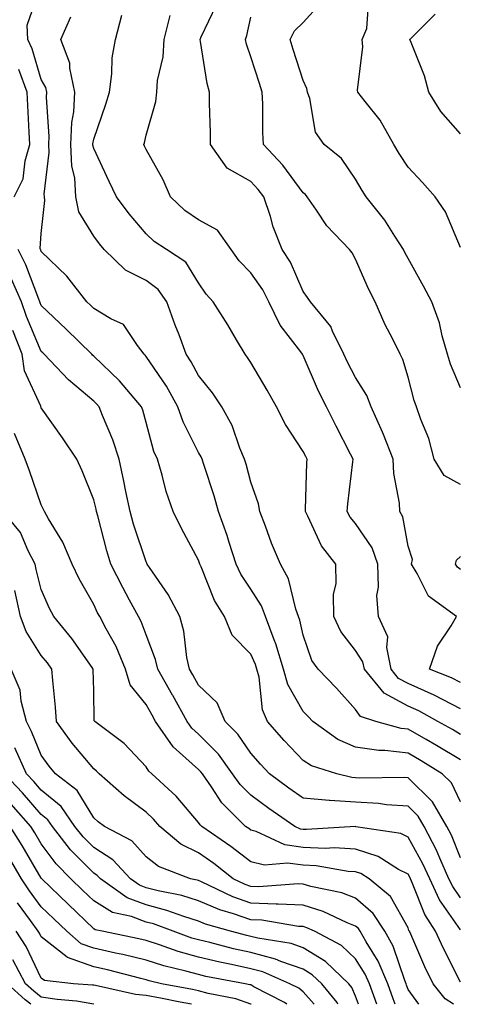
# Model space of a CAD drawing. Units: inches. Extents: x 1023923 to 1026563, y 7229258 to 7231898.
# Drawn here: x 1025054 to 1025138, y 7229258 to 7229446 of the extents above; entities that cross this region are included whole.
import ezdxf

# ---------------------------------------------------------------- set-up
doc = ezdxf.new("R2010")
doc.units = ezdxf.units.IN
doc.header["$MEASUREMENT"] = 0
doc.layers.add('Contour_10237229', color=7, linetype='Continuous', true_color=0x9a7770)

msp = doc.modelspace()

# ---------------------------------------------------------------- linework, layer by layer
at = {"layer": 'Contour_10237229'}
for points in [[(1025138.05, 7229296.62, 2954), (1025136.35, 7229300.22, 2954), (1025134.59, 7229301.92, 2954), (1025130.55, 7229304.42, 2954), (1025128.05, 7229305.87, 2954), (1025123.6, 7229306.37, 2954), (1025122.5, 7229306.36, 2954), (1025118.05, 7229307.04, 2954), (1025114.65, 7229308.51, 2954), (1025109.85, 7229311.92, 2954), (1025108.99, 7229312.86, 2954), (1025108.05, 7229313.84, 2954), (1025105.1, 7229318.97, 2954), (1025104.28, 7229321.92, 2954), (1025102.84, 7229326.71, 2954), (1025102.5, 7229327.46, 2954), (1025100.84, 7229331.92, 2954), (1025100.1, 7229333.96, 2954), (1025098.05, 7229337.15, 2954), (1025096.16, 7229340.02, 2954), (1025095.26, 7229341.92, 2954), (1025093.91, 7229346.06, 2954), (1025093.52, 7229347.39, 2954), (1025091.9, 7229351.92, 2954), (1025091.04, 7229354.91, 2954), (1025089.05, 7229360.93, 2954), (1025088.73, 7229361.92, 2954), (1025088.54, 7229362.4, 2954), (1025088.05, 7229363.2, 2954), (1025085.14, 7229369.01, 2954), (1025084.14, 7229371.92, 2954), (1025081.94, 7229375.82, 2954), (1025078.05, 7229381.52, 2954), (1025077.87, 7229381.73, 2954), (1025077.68, 7229381.92, 2954), (1025076.39, 7229383.59, 2954), (1025073.73, 7229387.59, 2954), (1025071.31, 7229388.66, 2954), (1025068.05, 7229390.64, 2954), (1025067.41, 7229391.28, 2954), (1025066.72, 7229391.92, 2954), (1025062.95, 7229396.82, 2954), (1025058.05, 7229401.49, 2954), (1025057.93, 7229401.8, 2954), (1025057.87, 7229401.92, 2954), (1025057.85, 7229402.11, 2954), (1025058.05, 7229404.92, 2954), (1025058.75, 7229411.21, 2954), (1025058.64, 7229411.92, 2954), (1025058.6, 7229412.47, 2954), (1025059.57, 7229420.4, 2954), (1025059.5, 7229421.92, 2954), (1025059.57, 7229423.44, 2954), (1025059.03, 7229430.94, 2954), (1025059.09, 7229431.92, 2954), (1025058.91, 7229432.78, 2954), (1025058.05, 7229434.31, 2954), (1025056.29, 7229440.17, 2954), (1025055.51, 7229441.92, 2954), (1025055.32, 7229444.65, 2954), (1025057.78, 7229451.64, 2954)], [(1025138.05, 7229402.29, 2947), (1025135.2, 7229409.08, 2947), (1025133.21, 7229411.92, 2947), (1025130.78, 7229414.65, 2947), (1025128.05, 7229417.6, 2947), (1025126.33, 7229420.21, 2947), (1025125.34, 7229421.92, 2947), (1025122.7, 7229426.57, 2947), (1025119.87, 7229430.1, 2947), (1025118.48, 7229431.92, 2947), (1025118.42, 7229432.29, 2947), (1025119.42, 7229440.55, 2947), (1025119.28, 7229441.92, 2947), (1025120.16, 7229444.03, 2947), (1025120.57, 7229449.4, 2947)], [(1025138.05, 7229319.32, 2950), (1025136.33, 7229320.21, 2950), (1025132.13, 7229321.92, 2950), (1025133.67, 7229326.3, 2950), (1025136.25, 7229330.13, 2950), (1025137.29, 7229331.92, 2950), (1025131.94, 7229335.81, 2950), (1025129.81, 7229340.16, 2950), (1025128.69, 7229341.92, 2950), (1025128.91, 7229342.78, 2950), (1025128.05, 7229345.36, 2950), (1025127.05, 7229350.93, 2950), (1025126.49, 7229351.92, 2950), (1025126.43, 7229353.55, 2950), (1025125.32, 7229359.18, 2950), (1025125.24, 7229361.92, 2950), (1025123.34, 7229366.62, 2950), (1025123.19, 7229367.06, 2950), (1025121.04, 7229371.92, 2950), (1025120.2, 7229374.07, 2950), (1025118.05, 7229377.49, 2950), (1025116.51, 7229380.39, 2950), (1025115.82, 7229381.92, 2950), (1025113.64, 7229386.33, 2950), (1025113.32, 7229387.19, 2950), (1025109.42, 7229391.92, 2950), (1025108.89, 7229392.77, 2950), (1025108.05, 7229393.91, 2950), (1025105.61, 7229399.49, 2950), (1025104.03, 7229401.92, 2950), (1025102.33, 7229406.2, 2950), (1025101.78, 7229408.19, 2950), (1025100.55, 7229411.92, 2950), (1025099.46, 7229413.34, 2950), (1025098.05, 7229414.85, 2950), (1025093.52, 7229417.38, 2950), (1025090.35, 7229421.92, 2950), (1025090.32, 7229424.19, 2950), (1025090.18, 7229429.79, 2950), (1025090.14, 7229431.92, 2950), (1025089.69, 7229433.55, 2950), (1025088.44, 7229441.52, 2950), (1025088.36, 7229441.92, 2950), (1025088.56, 7229442.43, 2950), (1025091.47, 7229448.51, 2950)], [(1025138.05, 7229375.51, 2948), (1025136.16, 7229380.03, 2948), (1025135.55, 7229381.92, 2948), (1025134.57, 7229385.41, 2948), (1025134.07, 7229387.94, 2948), (1025132.62, 7229391.92, 2948), (1025131.02, 7229394.88, 2948), (1025128.05, 7229400.2, 2948), (1025127.46, 7229401.33, 2948), (1025127.19, 7229401.92, 2948), (1025125.51, 7229404.46, 2948), (1025123.6, 7229407.48, 2948), (1025120.08, 7229411.92, 2948), (1025119.28, 7229413.15, 2948), (1025118.05, 7229415.32, 2948), (1025115.35, 7229419.22, 2948), (1025112.05, 7229421.92, 2948), (1025110.39, 7229424.27, 2948), (1025109.3, 7229430.67, 2948), (1025108.83, 7229431.92, 2948), (1025108.75, 7229432.61, 2948), (1025108.05, 7229434.11, 2948), (1025106.14, 7229440.01, 2948), (1025105.53, 7229441.92, 2948), (1025106.37, 7229443.59, 2948), (1025108.05, 7229445.17, 2948), (1025111.27, 7229448.7, 2948)], [(1025138.05, 7229304.58, 2953), (1025133.48, 7229307.36, 2953), (1025131.49, 7229308.48, 2953), (1025128.05, 7229310.46, 2953), (1025126.74, 7229310.61, 2953), (1025121.92, 7229311.92, 2953), (1025118.99, 7229312.87, 2953), (1025118.05, 7229314.22, 2953), (1025114.38, 7229318.25, 2953), (1025110.88, 7229321.92, 2953), (1025109.69, 7229323.56, 2953), (1025108.05, 7229328.38, 2953), (1025107.39, 7229331.26, 2953), (1025107.15, 7229331.92, 2953), (1025106.62, 7229333.35, 2953), (1025105.26, 7229339.13, 2953), (1025103.71, 7229341.92, 2953), (1025102.01, 7229345.89, 2953), (1025100.82, 7229349.16, 2953), (1025099.73, 7229351.92, 2953), (1025099.53, 7229353.39, 2953), (1025098.05, 7229357.55, 2953), (1025097.13, 7229361, 2953), (1025096.84, 7229361.92, 2953), (1025095.96, 7229364, 2953), (1025094.48, 7229368.35, 2953), (1025092.52, 7229371.92, 2953), (1025090.73, 7229374.6, 2953), (1025088.05, 7229377.85, 2953), (1025086.64, 7229380.51, 2953), (1025085.73, 7229381.92, 2953), (1025084.34, 7229385.64, 2953), (1025083.62, 7229387.49, 2953), (1025082.03, 7229391.92, 2953), (1025080.37, 7229394.24, 2953), (1025078.05, 7229395.98, 2953), (1025074.1, 7229397.96, 2953), (1025070.04, 7229401.92, 2953), (1025069.14, 7229403, 2953), (1025068.05, 7229404.44, 2953), (1025065.2, 7229409.07, 2953), (1025064.67, 7229411.92, 2953), (1025064.42, 7229415.55, 2953), (1025063.89, 7229417.77, 2953), (1025063.69, 7229421.92, 2953), (1025063.89, 7229426.08, 2953), (1025064.26, 7229428.12, 2953), (1025064.48, 7229431.92, 2953), (1025063.52, 7229436.46, 2953), (1025063.52, 7229437.39, 2953), (1025061.8, 7229441.92, 2953), (1025063.69, 7229446.28, 2953)], [(1025138.05, 7229309.43, 2952), (1025136.51, 7229310.38, 2952), (1025133.75, 7229311.92, 2952), (1025130.08, 7229313.95, 2952), (1025128.05, 7229314.86, 2952), (1025123.46, 7229317.32, 2952), (1025119.73, 7229321.92, 2952), (1025119.44, 7229323.32, 2952), (1025118.05, 7229325.42, 2952), (1025115.2, 7229329.06, 2952), (1025113.87, 7229331.92, 2952), (1025113.83, 7229336.14, 2952), (1025114.34, 7229338.21, 2952), (1025114.28, 7229341.92, 2952), (1025111.55, 7229345.42, 2952), (1025108.93, 7229351.03, 2952), (1025108.46, 7229351.92, 2952), (1025108.48, 7229352.36, 2952), (1025108.75, 7229361.23, 2952), (1025108.79, 7229361.92, 2952), (1025108.54, 7229362.42, 2952), (1025108.05, 7229363.4, 2952), (1025104.65, 7229368.51, 2952), (1025102.97, 7229371.92, 2952), (1025101.19, 7229375.06, 2952), (1025098.05, 7229380.33, 2952), (1025097.42, 7229381.3, 2952), (1025096.94, 7229381.92, 2952), (1025095.3, 7229384.66, 2952), (1025093.66, 7229387.52, 2952), (1025090.88, 7229391.92, 2952), (1025089.51, 7229393.38, 2952), (1025088.05, 7229395.55, 2952), (1025085.63, 7229399.5, 2952), (1025081.96, 7229401.92, 2952), (1025079.57, 7229403.43, 2952), (1025078.05, 7229404.85, 2952), (1025074.85, 7229408.72, 2952), (1025072.39, 7229411.92, 2952), (1025071, 7229414.88, 2952), (1025068.05, 7229421.14, 2952), (1025067.89, 7229421.77, 2952), (1025067.89, 7229421.92, 2952), (1025067.89, 7229422.07, 2952), (1025068.05, 7229422.91, 2952), (1025070.39, 7229429.58, 2952), (1025071.04, 7229431.92, 2952), (1025071.51, 7229435.39, 2952), (1025071.57, 7229438.41, 2952), (1025072.21, 7229441.92, 2952), (1025073.4, 7229446.58, 2952)], [(1025138.05, 7229314.34, 2951), (1025133.05, 7229316.93, 2951), (1025133.03, 7229316.94, 2951), (1025128.05, 7229319.17, 2951), (1025126.25, 7229320.12, 2951), (1025124.81, 7229321.92, 2951), (1025123.97, 7229326, 2951), (1025124.16, 7229328.04, 2951), (1025122.41, 7229331.92, 2951), (1025122.09, 7229335.96, 2951), (1025122.44, 7229337.52, 2951), (1025122.27, 7229341.92, 2951), (1025121.17, 7229345.05, 2951), (1025118.05, 7229349.63, 2951), (1025117.01, 7229350.88, 2951), (1025116.45, 7229351.92, 2951), (1025116.57, 7229353.41, 2951), (1025117.54, 7229361.4, 2951), (1025117.58, 7229361.92, 2951), (1025117.07, 7229362.9, 2951), (1025114.34, 7229368.21, 2951), (1025112.46, 7229371.92, 2951), (1025110.98, 7229374.86, 2951), (1025108.05, 7229381.71, 2951), (1025107.97, 7229381.84, 2951), (1025107.93, 7229381.92, 2951), (1025107.6, 7229382.36, 2951), (1025103.62, 7229387.5, 2951), (1025101.45, 7229391.92, 2951), (1025100.32, 7229394.19, 2951), (1025098.05, 7229397.42, 2951), (1025095.84, 7229399.72, 2951), (1025094.28, 7229401.92, 2951), (1025091.7, 7229405.57, 2951), (1025088.05, 7229407.56, 2951), (1025085.47, 7229409.33, 2951), (1025082.72, 7229411.92, 2951), (1025081.33, 7229415.2, 2951), (1025078.05, 7229420.96, 2951), (1025077.76, 7229421.62, 2951), (1025077.6, 7229421.92, 2951), (1025077.72, 7229422.26, 2951), (1025078.05, 7229423.71, 2951), (1025079.89, 7229430.08, 2951), (1025080.1, 7229431.92, 2951), (1025080.24, 7229434.11, 2951), (1025081.33, 7229438.63, 2951), (1025081.49, 7229441.92, 2951), (1025082.66, 7229446.52, 2951)], [(1025138.05, 7229357.11, 2949), (1025134.92, 7229358.8, 2949), (1025133.03, 7229361.92, 2949), (1025132, 7229365.86, 2949), (1025130.51, 7229369.46, 2949), (1025129.69, 7229371.92, 2949), (1025129.24, 7229373.12, 2949), (1025128.05, 7229377.53, 2949), (1025127.07, 7229380.93, 2949), (1025126.53, 7229381.92, 2949), (1025125.06, 7229384.91, 2949), (1025123.69, 7229387.56, 2949), (1025121.76, 7229391.92, 2949), (1025120.53, 7229394.39, 2949), (1025118.05, 7229400.06, 2949), (1025117.37, 7229401.23, 2949), (1025116.86, 7229401.92, 2949), (1025112.54, 7229406.41, 2949), (1025110.59, 7229409.38, 2949), (1025108.79, 7229411.92, 2949), (1025108.48, 7229412.35, 2949), (1025108.05, 7229412.72, 2949), (1025104.12, 7229417.99, 2949), (1025100.49, 7229421.92, 2949), (1025100.34, 7229424.21, 2949), (1025100.34, 7229429.64, 2949), (1025100.2, 7229431.92, 2949), (1025099.67, 7229433.54, 2949), (1025098.05, 7229438.65, 2949), (1025097.19, 7229441.07, 2949), (1025097, 7229441.92, 2949), (1025097.31, 7229442.67, 2949), (1025098.05, 7229446.17, 2949)], [(1025138.05, 7229423.97, 2946), (1025134.32, 7229428.19, 2946), (1025132.03, 7229431.92, 2946), (1025131.16, 7229435.03, 2946), (1025128.62, 7229441.35, 2946), (1025128.42, 7229441.92, 2946), (1025133.21, 7229446.76, 2946)], [(1025052.89, 7229411.92, 2955), (1025054.59, 7229415.39, 2955), (1025054.94, 7229418.81, 2955), (1025055.84, 7229421.92, 2955), (1025055.73, 7229424.24, 2955), (1025055.47, 7229429.33, 2955), (1025055.34, 7229431.92, 2955), (1025053.77, 7229436.19, 2955)], [(1025138.05, 7229285.95, 2955), (1025136.35, 7229290.22, 2955), (1025135.45, 7229291.92, 2955), (1025132.72, 7229296.59, 2955), (1025128.05, 7229301.15, 2955), (1025127.33, 7229301.21, 2955), (1025118.85, 7229301.13, 2955), (1025118.05, 7229301.18, 2955), (1025117.35, 7229301.23, 2955), (1025114.44, 7229301.92, 2955), (1025109.61, 7229303.48, 2955), (1025108.05, 7229304.48, 2955), (1025104.42, 7229308.29, 2955), (1025101.23, 7229311.92, 2955), (1025100.26, 7229314.13, 2955), (1025099.61, 7229320.36, 2955), (1025099.18, 7229321.92, 2955), (1025098.93, 7229322.79, 2955), (1025098.05, 7229324.77, 2955), (1025094.51, 7229328.39, 2955), (1025093.01, 7229331.92, 2955), (1025091.12, 7229335, 2955), (1025088.58, 7229341.39, 2955), (1025088.32, 7229341.92, 2955), (1025088.26, 7229342.13, 2955), (1025088.05, 7229342.68, 2955), (1025084.83, 7229348.7, 2955), (1025083.19, 7229351.92, 2955), (1025081.88, 7229355.75, 2955), (1025081.1, 7229358.87, 2955), (1025080.2, 7229361.92, 2955), (1025079.53, 7229363.41, 2955), (1025078.05, 7229368.9, 2955), (1025077.42, 7229371.29, 2955), (1025077.17, 7229371.92, 2955), (1025072.99, 7229376.85, 2955), (1025068.05, 7229381.57, 2955), (1025067.85, 7229381.72, 2955), (1025067.68, 7229381.92, 2955), (1025062.82, 7229386.7, 2955), (1025058.05, 7229391.24, 2955), (1025057.85, 7229391.71, 2955), (1025057.78, 7229391.92, 2955), (1025057.56, 7229392.4, 2955), (1025055.12, 7229398.99, 2955), (1025053.64, 7229401.92, 2955)], [(1025138.05, 7229278.29, 2956), (1025136.57, 7229280.44, 2956), (1025135.86, 7229281.92, 2956), (1025134.1, 7229285.87, 2956), (1025133.5, 7229287.37, 2956), (1025131.12, 7229291.92, 2956), (1025129.98, 7229293.85, 2956), (1025128.05, 7229295.75, 2956), (1025123.93, 7229296.04, 2956), (1025122.39, 7229296.26, 2956), (1025118.05, 7229296.53, 2956), (1025113.13, 7229296.85, 2956), (1025112.97, 7229296.83, 2956), (1025108.05, 7229297.28, 2956), (1025105.32, 7229299.2, 2956), (1025101.62, 7229301.92, 2956), (1025099.89, 7229303.76, 2956), (1025098.05, 7229305.87, 2956), (1025095.59, 7229309.47, 2956), (1025093.15, 7229311.92, 2956), (1025091.6, 7229315.47, 2956), (1025088.05, 7229318.84, 2956), (1025086.96, 7229320.82, 2956), (1025086.33, 7229321.92, 2956), (1025085.84, 7229324.13, 2956), (1025085.26, 7229329.13, 2956), (1025084.46, 7229331.92, 2956), (1025082.29, 7229336.15, 2956), (1025078.71, 7229341.26, 2956), (1025078.28, 7229341.92, 2956), (1025078.21, 7229342.07, 2956), (1025078.05, 7229342.37, 2956), (1025075.67, 7229349.54, 2956), (1025074.98, 7229351.92, 2956), (1025074.18, 7229355.79, 2956), (1025073.83, 7229357.71, 2956), (1025072.89, 7229361.92, 2956), (1025071.72, 7229365.59, 2956), (1025069.71, 7229370.27, 2956), (1025069.07, 7229371.92, 2956), (1025068.6, 7229372.48, 2956), (1025068.05, 7229373, 2956), (1025063.21, 7229377.08, 2956), (1025058.58, 7229381.92, 2956), (1025058.32, 7229382.18, 2956), (1025058.05, 7229382.44, 2956), (1025055.24, 7229389.11, 2956), (1025054.24, 7229391.92, 2956), (1025052.39, 7229396.27, 2956)], [(1025138.05, 7229272.18, 2957), (1025134.07, 7229277.94, 2957), (1025132.19, 7229281.92, 2957), (1025130.9, 7229284.78, 2957), (1025128.05, 7229289.85, 2957), (1025126.68, 7229290.55, 2957), (1025118.11, 7229291.86, 2957), (1025118.05, 7229291.88, 2957), (1025118.01, 7229291.88, 2957), (1025108.67, 7229291.3, 2957), (1025108.05, 7229291.33, 2957), (1025107.54, 7229291.4, 2957), (1025106.41, 7229291.92, 2957), (1025101.49, 7229295.35, 2957), (1025098.05, 7229297.86, 2957), (1025096.02, 7229299.88, 2957), (1025094.57, 7229301.92, 2957), (1025091.84, 7229305.71, 2957), (1025088.05, 7229309.5, 2957), (1025086.76, 7229310.63, 2957), (1025085.88, 7229311.92, 2957), (1025083.13, 7229316.85, 2957), (1025083.07, 7229316.94, 2957), (1025080.26, 7229321.92, 2957), (1025079.85, 7229323.73, 2957), (1025078.05, 7229328.42, 2957), (1025077.09, 7229330.96, 2957), (1025076.6, 7229331.92, 2957), (1025074.91, 7229335.05, 2957), (1025073.58, 7229337.45, 2957), (1025071.33, 7229341.92, 2957), (1025070.57, 7229344.44, 2957), (1025068.81, 7229351.15, 2957), (1025068.6, 7229351.92, 2957), (1025068.5, 7229352.38, 2957), (1025068.05, 7229354.19, 2957), (1025065.82, 7229359.69, 2957), (1025064.83, 7229361.92, 2957), (1025062.11, 7229365.99, 2957), (1025058.05, 7229371.71, 2957), (1025057.99, 7229371.85, 2957), (1025057.95, 7229371.92, 2957), (1025057.93, 7229372.04, 2957), (1025054.87, 7229378.74, 2957), (1025054.38, 7229381.92, 2957), (1025052.6, 7229386.47, 2957)], [(1025138.05, 7229262.22, 2958), (1025134.79, 7229268.65, 2958), (1025133.3, 7229271.92, 2958), (1025131.25, 7229275.12, 2958), (1025128.91, 7229281.06, 2958), (1025128.5, 7229281.92, 2958), (1025128.36, 7229282.23, 2958), (1025128.05, 7229282.79, 2958), (1025126.25, 7229283.72, 2958), (1025122.33, 7229286.2, 2958), (1025118.05, 7229287.55, 2958), (1025113.95, 7229287.81, 2958), (1025112.27, 7229287.71, 2958), (1025108.05, 7229287.92, 2958), (1025104.53, 7229288.41, 2958), (1025099.03, 7229290.93, 2958), (1025098.05, 7229291.19, 2958), (1025097.64, 7229291.51, 2958), (1025097.03, 7229291.92, 2958), (1025092.5, 7229296.38, 2958), (1025090.53, 7229299.43, 2958), (1025088.79, 7229301.92, 2958), (1025088.48, 7229302.35, 2958), (1025088.05, 7229302.79, 2958), (1025083.21, 7229307.08, 2958), (1025079.87, 7229311.92, 2958), (1025079.22, 7229313.09, 2958), (1025078.05, 7229315.14, 2958), (1025075.02, 7229318.9, 2958), (1025074.12, 7229321.92, 2958), (1025072.31, 7229326.18, 2958), (1025070.43, 7229329.55, 2958), (1025069.2, 7229331.92, 2958), (1025068.79, 7229332.66, 2958), (1025068.05, 7229334.21, 2958), (1025065.26, 7229339.13, 2958), (1025063.97, 7229341.92, 2958), (1025062.19, 7229346.07, 2958), (1025059.42, 7229350.55, 2958), (1025058.66, 7229351.92, 2958), (1025058.48, 7229352.34, 2958), (1025058.05, 7229353.24, 2958), (1025055.8, 7229359.68, 2958), (1025054.96, 7229361.92, 2958), (1025052.95, 7229366.83, 2958)], [(1025136.7, 7229258, 2959), (1025135.16, 7229259.03, 2959), (1025132.85, 7229261.92, 2959), (1025131.27, 7229265.14, 2959), (1025128.58, 7229271.38, 2959), (1025128.34, 7229271.92, 2959), (1025128.23, 7229272.1, 2959), (1025128.05, 7229272.55, 2959), (1025124.67, 7229278.53, 2959), (1025120.63, 7229281.92, 2959), (1025119.05, 7229282.92, 2959), (1025118.05, 7229283.24, 2959), (1025116.64, 7229283.32, 2959), (1025110.51, 7229284.37, 2959), (1025108.05, 7229284.5, 2959), (1025105.04, 7229284.93, 2959), (1025100.63, 7229284.51, 2959), (1025098.05, 7229285.15, 2959), (1025094.24, 7229288.11, 2959), (1025088.66, 7229291.92, 2959), (1025088.34, 7229292.22, 2959), (1025088.05, 7229292.68, 2959), (1025083.81, 7229297.69, 2959), (1025079.14, 7229301.92, 2959), (1025078.56, 7229302.43, 2959), (1025078.05, 7229303.25, 2959), (1025073.85, 7229307.72, 2959), (1025068.26, 7229311.92, 2959), (1025068.17, 7229312.05, 2959), (1025068.05, 7229317.75, 2959), (1025067.97, 7229321.84, 2959), (1025067.97, 7229321.92, 2959), (1025067.76, 7229322.22, 2959), (1025063.87, 7229327.74, 2959), (1025060.41, 7229331.92, 2959), (1025059.59, 7229333.45, 2959), (1025058.05, 7229337.08, 2959), (1025057.05, 7229340.92, 2959), (1025056.86, 7229341.92, 2959), (1025055.55, 7229344.42, 2959), (1025054.09, 7229347.96, 2959), (1025050.8, 7229351.92, 2959)], [(1025138.05, 7229340.87, 2949), (1025137.46, 7229341.33, 2949), (1025137.09, 7229341.92, 2949), (1025137.29, 7229342.68, 2949), (1025138.05, 7229343.34, 2949)], [(1025130.13, 7229258, 2960), (1025128.05, 7229260.85, 2960), (1025127.78, 7229261.65, 2960), (1025127.68, 7229261.92, 2960), (1025127.41, 7229262.55, 2960), (1025125.22, 7229269.09, 2960), (1025123.64, 7229271.92, 2960), (1025121.41, 7229275.28, 2960), (1025118.05, 7229278.22, 2960), (1025115.39, 7229279.26, 2960), (1025109.48, 7229280.49, 2960), (1025108.05, 7229280.92, 2960), (1025107.09, 7229280.97, 2960), (1025099.57, 7229280.39, 2960), (1025098.05, 7229280.45, 2960), (1025096.96, 7229280.83, 2960), (1025094.69, 7229281.92, 2960), (1025090.98, 7229284.84, 2960), (1025088.05, 7229286.88, 2960), (1025084.67, 7229288.55, 2960), (1025080.65, 7229291.92, 2960), (1025079.44, 7229293.32, 2960), (1025078.05, 7229294.6, 2960), (1025073.87, 7229297.75, 2960), (1025069.1, 7229301.92, 2960), (1025068.6, 7229302.46, 2960), (1025068.05, 7229302.89, 2960), (1025063.95, 7229307.81, 2960), (1025060.94, 7229311.92, 2960), (1025060.76, 7229314.63, 2960), (1025060.22, 7229319.76, 2960), (1025060.06, 7229321.92, 2960), (1025059.22, 7229323.09, 2960), (1025058.05, 7229324.49, 2960), (1025055.18, 7229329.05, 2960), (1025054.1, 7229331.92, 2960), (1025053.01, 7229336.87, 2960)], [(1025125.56, 7229258, 2961), (1025125.2, 7229259.07, 2961), (1025124.16, 7229261.92, 2961), (1025122.37, 7229266.23, 2961), (1025120.04, 7229269.92, 2961), (1025118.93, 7229271.92, 2961), (1025118.58, 7229272.45, 2961), (1025118.05, 7229272.91, 2961), (1025116.41, 7229273.55, 2961), (1025111.86, 7229275.72, 2961), (1025108.05, 7229276.87, 2961), (1025103.25, 7229277.11, 2961), (1025102.89, 7229277.08, 2961), (1025098.05, 7229277.27, 2961), (1025094.59, 7229278.47, 2961), (1025088.64, 7229281.34, 2961), (1025088.05, 7229281.59, 2961), (1025087.8, 7229281.67, 2961), (1025086.55, 7229281.92, 2961), (1025080.39, 7229284.25, 2961), (1025078.05, 7229286.1, 2961), (1025075.3, 7229289.17, 2961), (1025070.08, 7229291.92, 2961), (1025068.91, 7229292.79, 2961), (1025068.05, 7229293.53, 2961), (1025064.91, 7229298.77, 2961), (1025060.76, 7229301.92, 2961), (1025059.53, 7229303.41, 2961), (1025058.05, 7229305.49, 2961), (1025056.16, 7229310.03, 2961), (1025055.2, 7229311.92, 2961), (1025054.2, 7229315.77, 2961), (1025054.03, 7229317.89, 2961), (1025052.31, 7229321.92, 2961)], [(1025122.07, 7229258, 2962), (1025120.67, 7229261.92, 2962), (1025119.89, 7229263.76, 2962), (1025118.05, 7229266.7, 2962), (1025115.37, 7229269.24, 2962), (1025110.18, 7229271.92, 2962), (1025108.73, 7229272.6, 2962), (1025108.05, 7229272.81, 2962), (1025107.11, 7229272.86, 2962), (1025100.14, 7229274.01, 2962), (1025098.05, 7229274.09, 2962), (1025094.73, 7229275.25, 2962), (1025092.11, 7229275.99, 2962), (1025088.05, 7229277.72, 2962), (1025084.85, 7229278.72, 2962), (1025080.35, 7229279.63, 2962), (1025078.05, 7229280.23, 2962), (1025076.82, 7229280.69, 2962), (1025075.08, 7229281.92, 2962), (1025071.7, 7229285.57, 2962), (1025068.05, 7229287.88, 2962), (1025066.04, 7229289.9, 2962), (1025064.48, 7229291.92, 2962), (1025061.84, 7229295.71, 2962), (1025058.05, 7229298.83, 2962), (1025056.6, 7229300.47, 2962), (1025055.24, 7229301.92, 2962), (1025053.01, 7229306.89, 2962)], [(1025118.62, 7229258, 2963), (1025118.05, 7229259.53, 2963), (1025117.33, 7229261.19, 2963), (1025116.72, 7229261.92, 2963), (1025112.31, 7229266.18, 2963), (1025108.05, 7229268.75, 2963), (1025105.71, 7229269.57, 2963), (1025099.38, 7229270.59, 2963), (1025098.05, 7229270.94, 2963), (1025097.25, 7229271.11, 2963), (1025094.14, 7229271.92, 2963), (1025089.4, 7229273.28, 2963), (1025088.05, 7229273.85, 2963), (1025085.26, 7229274.72, 2963), (1025082.03, 7229275.9, 2963), (1025078.05, 7229276.95, 2963), (1025074.44, 7229278.31, 2963), (1025069.32, 7229281.92, 2963), (1025068.71, 7229282.57, 2963), (1025068.05, 7229282.98, 2963), (1025063.6, 7229287.47, 2963), (1025060.16, 7229291.92, 2963), (1025059.3, 7229293.17, 2963), (1025058.05, 7229294.19, 2963), (1025054.44, 7229298.32, 2963), (1025051.04, 7229301.92, 2963)], [(1025114.65, 7229258, 2964), (1025114.5, 7229258.36, 2964), (1025111.57, 7229261.92, 2964), (1025109.77, 7229263.65, 2964), (1025108.05, 7229264.68, 2964), (1025103.79, 7229266.17, 2964), (1025102.76, 7229266.63, 2964), (1025098.05, 7229267.87, 2964), (1025094.71, 7229268.59, 2964), (1025090.2, 7229269.76, 2964), (1025088.05, 7229270.26, 2964), (1025086.76, 7229270.63, 2964), (1025083.23, 7229271.92, 2964), (1025079.44, 7229273.31, 2964), (1025078.05, 7229273.68, 2964), (1025075.24, 7229274.73, 2964), (1025071.66, 7229275.53, 2964), (1025068.05, 7229277.75, 2964), (1025065.92, 7229279.78, 2964), (1025063.69, 7229281.92, 2964), (1025060.88, 7229284.75, 2964), (1025058.05, 7229288.57, 2964), (1025056.8, 7229290.68, 2964), (1025056.04, 7229291.92, 2964), (1025052.31, 7229296.18, 2964)], [(1025110.12, 7229258, 2965), (1025108.05, 7229260.41, 2965), (1025107.19, 7229261.05, 2965), (1025105.51, 7229261.92, 2965), (1025100.32, 7229264.2, 2965), (1025098.05, 7229264.79, 2965), (1025094.38, 7229265.58, 2965), (1025092.13, 7229266.01, 2965), (1025088.05, 7229266.96, 2965), (1025084.18, 7229268.05, 2965), (1025080.63, 7229269.35, 2965), (1025078.05, 7229270.17, 2965), (1025076.64, 7229270.51, 2965), (1025069.69, 7229271.92, 2965), (1025068.34, 7229272.22, 2965), (1025068.05, 7229272.41, 2965), (1025063.19, 7229277.06, 2965), (1025058.13, 7229281.92, 2965), (1025058.09, 7229281.96, 2965), (1025058.05, 7229282.02, 2965), (1025054.38, 7229288.25, 2965), (1025052.13, 7229291.92, 2965)], [(1025104.89, 7229258, 2966), (1025104.46, 7229258.33, 2966), (1025098.62, 7229261.36, 2966), (1025098.05, 7229261.69, 2966), (1025097.87, 7229261.74, 2966), (1025096.94, 7229261.92, 2966), (1025089.46, 7229263.33, 2966), (1025088.05, 7229263.66, 2966), (1025085.63, 7229264.34, 2966), (1025081.45, 7229265.33, 2966), (1025078.05, 7229266.42, 2966), (1025073.62, 7229267.49, 2966), (1025072.21, 7229267.77, 2966), (1025068.05, 7229268.7, 2966), (1025065.67, 7229269.54, 2966), (1025062.93, 7229271.92, 2966), (1025060.43, 7229274.3, 2966), (1025058.05, 7229276.61, 2966), (1025055.78, 7229279.65, 2966), (1025054.3, 7229281.92, 2966), (1025051.96, 7229285.83, 2966)], [(1025098.09, 7229258, 2967), (1025098.05, 7229258.02, 2967), (1025095.18, 7229259.06, 2967), (1025089.92, 7229260.05, 2967), (1025088.05, 7229260.57, 2967), (1025086.94, 7229260.8, 2967), (1025081, 7229261.92, 2967), (1025078.62, 7229262.49, 2967), (1025078.05, 7229262.66, 2967), (1025077.07, 7229262.91, 2967), (1025070.69, 7229264.57, 2967), (1025068.05, 7229265.16, 2967), (1025063.05, 7229266.93, 2967), (1025062.97, 7229267, 2967), (1025058.05, 7229270.88, 2967), (1025057.72, 7229271.58, 2967), (1025057.48, 7229271.92, 2967), (1025055.98, 7229273.99, 2967), (1025053.48, 7229277.35, 2967)], [(1025086.72, 7229258, 2968), (1025084.57, 7229258.43, 2968), (1025080.82, 7229259.15, 2968), (1025078.05, 7229259.69, 2968), (1025076, 7229259.87, 2968), (1025068.38, 7229261.58, 2968), (1025068.05, 7229261.62, 2968), (1025067.8, 7229261.67, 2968), (1025064.18, 7229261.92, 2968), (1025058.64, 7229262.52, 2968), (1025058.05, 7229262.97, 2968), (1025055.14, 7229269.01, 2968), (1025053.26, 7229271.92, 2968)], [(1025068.09, 7229258, 2969), (1025068.05, 7229258, 2969), (1025064.77, 7229258.63, 2969), (1025061.08, 7229258.89, 2969), (1025058.05, 7229259.36, 2969), (1025056.64, 7229260.5, 2969), (1025055.04, 7229261.92, 2969), (1025052.62, 7229266.49, 2969)], [(1025056.08, 7229258, 2970), (1025055, 7229258.87, 2970), (1025051.57, 7229261.92, 2970)]]:
    msp.add_polyline3d(points, dxfattribs=at)

doc.saveas('drawing.dxf')
